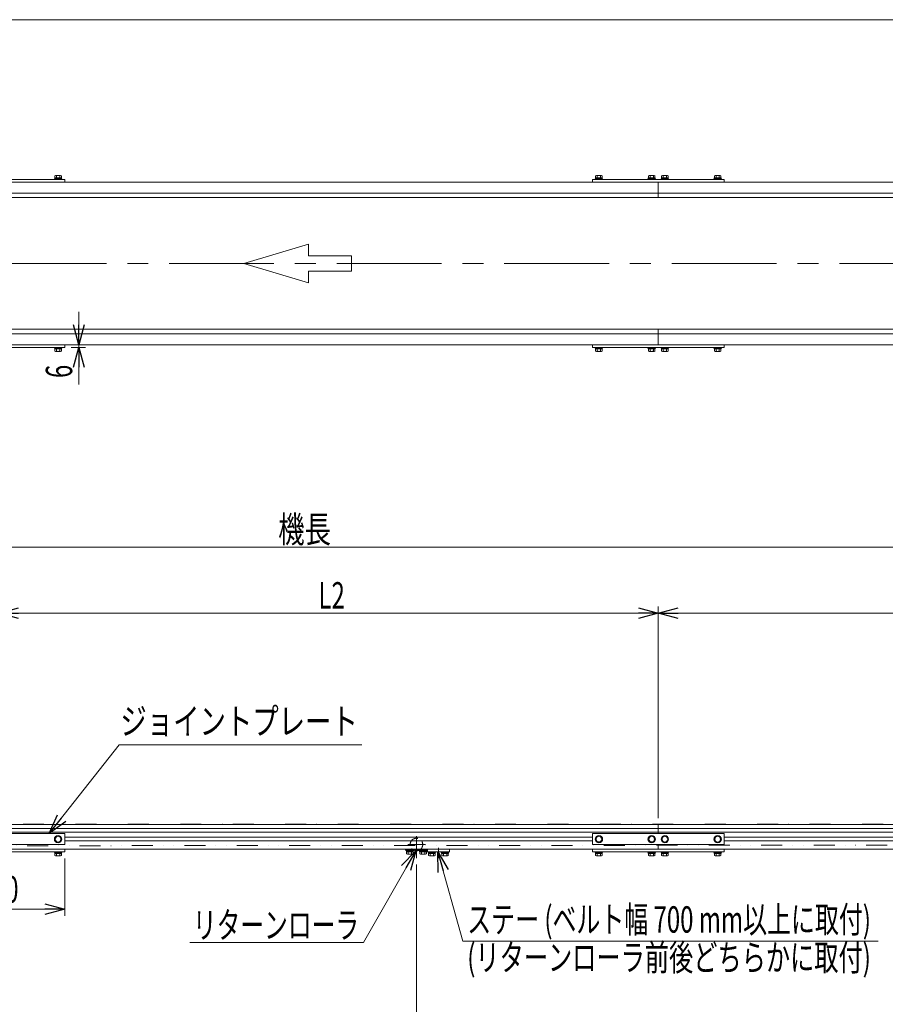
# Model space of a CAD drawing. Units: millimetres. Extents: x -2955 to 2955, y -2027 to 2027.
# Drawn here: x -581 to 1388, y -214 to 2027 of the extents above; entities that cross this region are included whole.
import ezdxf
from ezdxf.enums import TextEntityAlignment as Align

# ---------------------------------------------------------------- set-up
doc = ezdxf.new("R2010")
doc.units = ezdxf.units.MM
doc.header["$LTSCALE"] = 3.75
for name, pattern in [('CENTERX2', [101.6, 63.5, -12.7, 12.7, -12.7]), ('DASHED2', [9.525, 6.35, -3.175]), ('DIVIDE', [31.75, 12.7, -6.35, 0, -6.35, 0, -6.35])]:
    doc.linetypes.add(name, pattern=pattern)
doc.layers.add('ZUWAKU', color=7, linetype='Continuous')
doc.styles.add('dcStyle0', font='ＭＳ Ｐゴシック')
doc.dimstyles.new('dc_Rotated', dxfattribs={"dimtxt": 60, "dimasz": 45.00339, "dimexe": 15, "dimexo": 15, "dimgap": 15, "dimtad": 3, "dimdsep": 46, "dimtxsty": 'dcStyle0', "dimblk1": 'OPEN30', "dimblk2": 'OPEN30', "dimsah": 1, "dimcen": 0.09, "dimclrd": 2, "dimclre": 2, "dimclrt": 2, "dimadec": 0, "dimazin": 2, "dimtfac": 1, "dimtdec": 4, "dimtmove": 0, "dimatfit": 3, "dimfxl": 1, "dimarcsym": 1})
doc.dimstyles.new('dc_Rotated_F3', dxfattribs={"dimtxt": 60, "dimasz": 45.00339, "dimexe": 15, "dimexo": 15, "dimgap": 15, "dimtad": 3, "dimdsep": 46, "dimtxsty": 'dcStyle0', "dimblk1": 'OPEN30', "dimblk2": 'OPEN30', "dimsah": 1, "dimcen": 0.09, "dimse2": 1, "dimclrd": 2, "dimclre": 2, "dimclrt": 4, "dimadec": 0, "dimazin": 2, "dimtfac": 1, "dimtdec": 4, "dimtmove": 0, "dimatfit": 3, "dimfxl": 1, "dimarcsym": 1})

# ---------------------------------------------------------------- blocks, each defined once
blk = doc.blocks.new('DC_GROUP_W_MMX300_S_030_6_1')
at = {"color": 2, "style": 'dcStyle0'}
for s, width, p, p2 in [('ステー (ベルト幅 700 mm以上に取付)', 0.666707, (437.1, -50.6), (1355.1, -50.6)), ('(リターンローラ前後どちらかに取付)', 0.697986, (437.1, -137), (1355.1, -137))]:
    blk.add_text(s, height=60, dxfattribs=dict(at, width=width)).set_placement(p, p2, align=Align.FIT)
blk = doc.blocks.new('_Open30')
at = {"color": 0, "linetype": 'ByBlock', "lineweight": -2}
for p, q in [((-1, 0.267949), (0, 0)), ((0, 0), (-1, -0.267949)), ((0, 0), (-1, 0))]:
    blk.add_line(p, q, dxfattribs=at)
blk = doc.blocks.new('*D4')
at = {"color": 2, "linetype": 'Continuous', "lineweight": 13}
for p, q in [((-446.3, 1362.3), (-446.3, 1287.3)), ((-463.4, 1287.3), (-431.3, 1287.3)), ((-463.4, 1281.3), (-431.3, 1281.3)), ((-446.3, 1287.3), (-446.3, 1281.3)), ((-446.3, 1196.6), (-446.3, 1281.3))]:
    blk.add_line(p, q, dxfattribs=at)
at = {"color": 2, "xscale": 45.00345800894137, "yscale": 45.00244740756384}
for p, rotation in [((-446.3, 1287.3), 270), ((-446.3, 1281.3), 90)]:
    blk.add_blockref('_Open30', p, dxfattribs=dict(at, rotation=rotation))
at = {"color": 2, "style": 'dcStyle0', "width": 0.6875}
blk.add_text('6', height=60, rotation=90, dxfattribs=at).set_placement((-461.3, 1211.6), (-461.3, 1241.6), align=Align.FIT)
blk = doc.blocks.new('*D7')
at = {"color": 2, "linetype": 'Continuous', "lineweight": 13}
for p, q in [((-2478.4, 183.2), (-2478.4, 841.5)), ((2721.6, 183.2), (2721.6, 841.5)), ((-2478.4, 826.5), (2721.6, 826.5))]:
    blk.add_line(p, q, dxfattribs=at)
at = {"color": 2, "xscale": 45.00345800894137, "yscale": 45.00244740756384}
for p, rotation in [((-2478.4, 826.5), 180), ((2721.6, 826.5), 360)]:
    blk.add_blockref('_Open30', p, dxfattribs=dict(at, rotation=rotation))
at = {"color": 2, "style": 'dcStyle0', "width": 0.6875}
blk.add_text('機長', height=60, dxfattribs=at).set_placement((7.3, 837), (127.3, 837), align=Align.FIT)
blk = doc.blocks.new('*D18')
at = {"color": 2, "linetype": 'Continuous', "lineweight": 13}
for p, q in [((871.6, 210.2), (871.6, 691.5)), ((871.6, 676.5), (2721.6, 676.5)), ((2721.6, 183.2), (2721.6, 691.5))]:
    blk.add_line(p, q, dxfattribs=at)
at = {"color": 2, "xscale": 45.00345800894137, "yscale": 45.00244740756384}
for p, rotation in [((871.6, 676.5), 180), ((2721.6, 676.5), 360)]:
    blk.add_blockref('_Open30', p, dxfattribs=dict(at, rotation=rotation))
at = {"color": 2, "style": 'dcStyle0', "width": 0.661565}
blk.add_text('L3', height=60, dxfattribs=at).set_placement((1773.8, 687), (1833.8, 687), align=Align.FIT)
blk = doc.blocks.new('*D19')
at = {"color": 2, "linetype": 'Continuous', "lineweight": 13}
for p, q in [((-628.4, 210.2), (-628.4, 691.5)), ((-628.4, 676.5), (871.6, 676.5)), ((871.6, 210.2), (871.6, 691.5))]:
    blk.add_line(p, q, dxfattribs=at)
at = {"color": 2, "xscale": 45.00345800894137, "yscale": 45.00244740756384}
for p, rotation in [((-628.4, 676.5), 180), ((871.6, 676.5), 360)]:
    blk.add_blockref('_Open30', p, dxfattribs=dict(at, rotation=rotation))
at = {"color": 2, "style": 'dcStyle0', "width": 0.661565}
blk.add_text('L2', height=60, dxfattribs=at).set_placement((98.8, 687), (158.8, 687), align=Align.FIT)
blk = doc.blocks.new('*D21')
at = {"color": 2, "linetype": 'Continuous', "lineweight": 13}
for p, q in [((-978.4, 104.2), (-978.4, -464.5)), ((321.6, 104.2), (321.6, -464.5)), ((-978.4, -449.5), (321.6, -449.5))]:
    blk.add_line(p, q, dxfattribs=at)
at = {"color": 2, "xscale": 45.00345800894137, "yscale": 45.00244740756384}
for p, rotation in [((-978.4, -449.5), 180), ((321.6, -449.5), 360)]:
    blk.add_blockref('_Open30', p, dxfattribs=dict(at, rotation=rotation))
at = {"color": 2, "style": 'dcStyle0', "width": 0.615533}
blk.add_text('P2', height=60, dxfattribs=at).set_placement((-351.2, -439), (-291.2, -439), align=Align.FIT)
blk = doc.blocks.new('DC_GROUP_W_MMX300_S_030_6_4')
at = {"color": 2, "linetype": 'Continuous', "lineweight": 13}
for p, q in [((-354.7, 376.5), (-513.3, 174.7)), ((197.6, 376.5), (-354.7, 376.5))]:
    blk.add_line(p, q, dxfattribs=at)
at = {"color": 2, "xscale": 45.00345800894137, "yscale": 45.00244740756384, "rotation": 231.8363884947902}
blk.add_blockref('_Open30', (-513.3, 174.7), dxfattribs=at)
blk = doc.blocks.new('DC_GROUP_W_MMX300_S_030_6_5')
at = {"color": 2, "linetype": 'Continuous', "lineweight": 13}
for p, q in [((427.1, -69.8), (370.2, 133.2)), ((1371.6, -69.8), (427.1, -69.8))]:
    blk.add_line(p, q, dxfattribs=at)
at = {"color": 2, "xscale": 45.00345800894137, "yscale": 45.00244740756384, "rotation": 105.6503339384329}
blk.add_blockref('_Open30', (370.2, 133.2), dxfattribs=at)
blk = doc.blocks.new('DC_GROUP_W_MMX300_S_030_6_6')
at = {"color": 2, "linetype": 'Continuous', "lineweight": 13}
for p, q in [((201.1, -73.3), (320, 135.7)), ((-193.9, -73.3), (201.1, -73.3))]:
    blk.add_line(p, q, dxfattribs=at)
at = {"color": 2, "xscale": 45.00345800894137, "yscale": 45.00244740756384, "rotation": 60.36972220117116}
blk.add_blockref('_Open30', (320, 135.7), dxfattribs=at)
blk = doc.blocks.new('*D27')
at = {"color": 2, "linetype": 'Continuous', "lineweight": 13}
for p, q in [((321.6, 104.2), (321.6, -464.5)), ((321.6, -449.5), (1586.6, -449.5))]:
    blk.add_line(p, q, dxfattribs=at)
at = {"color": 2, "xscale": 45.00345800894137, "yscale": 45.00244740756384, "rotation": 180}
blk.add_blockref('_Open30', (321.6, -449.5), dxfattribs=at)
at = {"color": 4, "style": 'dcStyle0', "width": 0.628695}
blk.add_text('P3+P4', height=60, dxfattribs=at).set_placement((879.1, -434.5), (1029.1, -434.5), align=Align.FIT)
blk = doc.blocks.new('*D38')
at = {"color": 2, "linetype": 'Continuous', "lineweight": 13}
for p, q in [((-778.4, 118.2), (-778.4, -12.1)), ((-478.4, 118.2), (-478.4, -12.1)), ((-778.4, 2.9), (-478.4, 2.9))]:
    blk.add_line(p, q, dxfattribs=at)
at = {"color": 2, "xscale": 45.00345800894137, "yscale": 45.00244740756384}
for p, rotation in [((-778.4, 2.9), 180), ((-478.4, 2.9), 360)]:
    blk.add_blockref('_Open30', p, dxfattribs=dict(at, rotation=rotation))
at = {"color": 2, "style": 'dcStyle0', "width": 0.6875}
blk.add_text('300', height=60, dxfattribs=at).set_placement((-673.4, 17.9), (-583.4, 17.9), align=Align.FIT)
blk = doc.blocks.new('DC_GROUP_W_MMX300_S_030_6_12')
at = {"color": 140, "linetype": 'Continuous', "lineweight": 13}
for p, q in [((-497.1, 168.6), (-500.9, 162.1)), ((-500.9, 162.1), (-497.1, 155.6)), ((-489.6, 168.6), (-497.1, 168.6)), ((-485.9, 162.1), (-489.6, 168.6)), ((-489.6, 155.6), (-485.9, 162.1)), ((-497.1, 155.6), (-489.6, 155.6))]:
    blk.add_line(p, q, dxfattribs=at)
for radius in [8.5, 7.7, 6.5]:
    blk.add_circle((-493.4, 162.1), radius, dxfattribs=at)
blk = doc.blocks.new('DC_GROUP_W_MMX300_S_030_6_16')
at = {"color": 140, "linetype": 'Continuous', "lineweight": 13}
for p, q in [((-501.9, 133.2), (-501.9, 131.6)), ((-501.9, 131.6), (-484.9, 131.6)), ((-501.1, 131.6), (-501.1, 129.6)), ((-501.1, 129.6), (-485.7, 129.6)), ((-500.9, 129.6), (-500.9, 124.9)), ((-499, 124.1), (-487.7, 124.1)), ((-497.1, 129.6), (-497.1, 124.9)), ((-489.6, 129.6), (-489.6, 124.9)), ((-485.9, 129.6), (-485.9, 124.9)), ((-485.7, 131.6), (-485.7, 129.6)), ((-484.9, 133.2), (-484.9, 131.6))]:
    blk.add_line(p, q, dxfattribs=at)
for centre, radius, start, end in [((-499, 126.9), 2.79, 227.7545, 312.2455), ((-493.4, 134.2), 10.1, 248.1345, 291.8655), ((-487.7, 126.9), 2.79, 227.7545, 312.2455)]:
    blk.add_arc(centre, radius, start, end, dxfattribs=at)
blk = doc.blocks.new('DC_GROUP_W_MMX300_S_030_6_20')
at = {"color": 140, "linetype": 'Continuous', "lineweight": 13}
for p, q in [((1002.9, 168.6), (999.1, 162.1)), ((999.1, 162.1), (1002.9, 155.6)), ((1010.4, 168.6), (1002.9, 168.6)), ((1014.1, 162.1), (1010.4, 168.6)), ((1010.4, 155.6), (1014.1, 162.1)), ((1002.9, 155.6), (1010.4, 155.6))]:
    blk.add_line(p, q, dxfattribs=at)
for radius in [8.5, 7.7, 6.5]:
    blk.add_circle((1006.6, 162.1), radius, dxfattribs=at)
blk = doc.blocks.new('DC_GROUP_W_MMX300_S_030_6_21')
at = {"color": 140, "linetype": 'Continuous', "lineweight": 13}
for p, q in [((728.1, 133.2), (728.1, 131.6)), ((728.1, 131.6), (745.1, 131.6)), ((728.9, 131.6), (728.9, 129.6)), ((728.9, 129.6), (744.3, 129.6)), ((729.1, 129.6), (729.1, 124.9)), ((731, 124.1), (742.3, 124.1)), ((732.9, 129.6), (732.9, 124.9)), ((740.4, 129.6), (740.4, 124.9)), ((744.1, 129.6), (744.1, 124.9)), ((744.3, 131.6), (744.3, 129.6)), ((745.1, 133.2), (745.1, 131.6))]:
    blk.add_line(p, q, dxfattribs=at)
for centre, radius, start, end in [((731, 126.9), 2.79, 227.7545, 312.2455), ((736.6, 134.2), 10.1, 248.1345, 291.8655), ((742.3, 126.9), 2.79, 227.7545, 312.2455)]:
    blk.add_arc(centre, radius, start, end, dxfattribs=at)
blk = doc.blocks.new('DC_GROUP_W_MMX300_S_030_6_22')
at = {"color": 140, "linetype": 'Continuous', "lineweight": 13}
for p, q in [((848.1, 133.2), (848.1, 131.6)), ((848.1, 131.6), (865.1, 131.6)), ((848.9, 131.6), (848.9, 129.6)), ((848.9, 129.6), (864.3, 129.6)), ((849.1, 129.6), (849.1, 124.9)), ((851, 124.1), (862.3, 124.1)), ((852.9, 129.6), (852.9, 124.9)), ((860.4, 129.6), (860.4, 124.9)), ((864.1, 129.6), (864.1, 124.9)), ((864.3, 131.6), (864.3, 129.6)), ((865.1, 133.2), (865.1, 131.6))]:
    blk.add_line(p, q, dxfattribs=at)
for centre, radius, start, end in [((851, 126.9), 2.79, 227.7545, 312.2455), ((856.6, 134.2), 10.1, 248.1345, 291.8655), ((862.3, 126.9), 2.79, 227.7545, 312.2455)]:
    blk.add_arc(centre, radius, start, end, dxfattribs=at)
blk = doc.blocks.new('DC_GROUP_W_MMX300_S_030_6_23')
at = {"color": 140, "linetype": 'Continuous', "lineweight": 13}
for p, q in [((878.1, 133.2), (878.1, 131.6)), ((878.1, 131.6), (895.1, 131.6)), ((878.9, 131.6), (878.9, 129.6)), ((878.9, 129.6), (894.3, 129.6)), ((879.1, 129.6), (879.1, 124.9)), ((881, 124.1), (892.3, 124.1)), ((882.9, 129.6), (882.9, 124.9)), ((890.4, 129.6), (890.4, 124.9)), ((894.1, 129.6), (894.1, 124.9)), ((894.3, 131.6), (894.3, 129.6)), ((895.1, 133.2), (895.1, 131.6))]:
    blk.add_line(p, q, dxfattribs=at)
for centre, radius, start, end in [((881, 126.9), 2.79, 227.7545, 312.2455), ((886.6, 134.2), 10.1, 248.1345, 291.8655), ((892.3, 126.9), 2.79, 227.7545, 312.2455)]:
    blk.add_arc(centre, radius, start, end, dxfattribs=at)
blk = doc.blocks.new('DC_GROUP_W_MMX300_S_030_6_24')
at = {"color": 140, "linetype": 'Continuous', "lineweight": 13}
for p, q in [((998.1, 133.2), (998.1, 131.6)), ((998.1, 131.6), (1015.1, 131.6)), ((998.9, 131.6), (998.9, 129.6)), ((998.9, 129.6), (1014.3, 129.6)), ((999.1, 129.6), (999.1, 124.9)), ((1001, 124.1), (1012.3, 124.1)), ((1002.9, 129.6), (1002.9, 124.9)), ((1010.4, 129.6), (1010.4, 124.9)), ((1014.1, 129.6), (1014.1, 124.9)), ((1014.3, 131.6), (1014.3, 129.6)), ((1015.1, 133.2), (1015.1, 131.6))]:
    blk.add_line(p, q, dxfattribs=at)
for centre, radius, start, end in [((1001, 126.9), 2.79, 227.7545, 312.2455), ((1006.6, 134.2), 10.1, 248.1345, 291.8655), ((1012.3, 126.9), 2.79, 227.7545, 312.2455)]:
    blk.add_arc(centre, radius, start, end, dxfattribs=at)
blk = doc.blocks.new('DC_GROUP_W_MMX300_S_030_6_25')
at = {"color": 140, "linetype": 'Continuous', "lineweight": 13}
for p, q in [((732.9, 168.7), (729.1, 162.2)), ((729.1, 162.2), (732.9, 155.7)), ((740.4, 168.7), (732.9, 168.7)), ((744.1, 162.2), (740.4, 168.7)), ((740.4, 155.7), (744.1, 162.2)), ((732.9, 155.7), (740.4, 155.7))]:
    blk.add_line(p, q, dxfattribs=at)
for radius in [8.5, 7.7, 6.5]:
    blk.add_circle((736.6, 162.2), radius, dxfattribs=at)
blk = doc.blocks.new('DC_GROUP_W_MMX300_S_030_6_26')
at = {"color": 140, "linetype": 'Continuous', "lineweight": 13}
for p, q in [((852.9, 168.7), (849.1, 162.2)), ((849.1, 162.2), (852.9, 155.7)), ((860.4, 168.7), (852.9, 168.7)), ((864.1, 162.2), (860.4, 168.7)), ((860.4, 155.7), (864.1, 162.2)), ((852.9, 155.7), (860.4, 155.7))]:
    blk.add_line(p, q, dxfattribs=at)
for radius in [8.5, 7.7, 6.5]:
    blk.add_circle((856.6, 162.2), radius, dxfattribs=at)
blk = doc.blocks.new('DC_GROUP_W_MMX300_S_030_6_27')
at = {"color": 140, "linetype": 'Continuous', "lineweight": 13}
for p, q in [((882.9, 168.6), (879.1, 162.1)), ((879.1, 162.1), (882.9, 155.6)), ((890.4, 168.6), (882.9, 168.6)), ((894.1, 162.1), (890.4, 168.6)), ((890.4, 155.6), (894.1, 162.1)), ((882.9, 155.6), (890.4, 155.6))]:
    blk.add_line(p, q, dxfattribs=at)
for radius in [8.5, 7.7, 6.5]:
    blk.add_circle((886.6, 162.1), radius, dxfattribs=at)
blk = doc.blocks.new('DC_GROUP_W_MMX300_S_030_6_29')
at = {"color": 140, "linetype": 'Continuous', "lineweight": 13}
for p, q in [((998.1, 1663.3), (998.1, 1664.9)), ((1015.1, 1664.9), (998.1, 1664.9)), ((998.9, 1664.9), (998.9, 1666.9)), ((1014.3, 1666.9), (998.9, 1666.9)), ((999.1, 1666.9), (999.1, 1671.7)), ((1012.3, 1672.4), (1001, 1672.4)), ((1002.9, 1666.9), (1002.9, 1671.7)), ((1010.4, 1666.9), (1010.4, 1671.7)), ((1014.1, 1666.9), (1014.1, 1671.7)), ((1014.3, 1664.9), (1014.3, 1666.9)), ((1015.1, 1663.3), (1015.1, 1664.9))]:
    blk.add_line(p, q, dxfattribs=at)
for centre, radius, start, end in [((1001, 1669.6), 2.79, 47.7545, 132.2455), ((1006.6, 1662.4), 10.1, 68.1345, 111.8655), ((1012.3, 1669.6), 2.79, 47.7545, 132.2455)]:
    blk.add_arc(centre, radius, start, end, dxfattribs=at)
blk = doc.blocks.new('DC_GROUP_W_MMX300_S_030_6_28')
at = {"linetype": 'Continuous'}
blk.add_blockref('DC_GROUP_W_MMX300_S_030_6_29', (0, 0), dxfattribs=at)
blk = doc.blocks.new('DC_GROUP_W_MMX300_S_030_6_31')
at = {"color": 140, "linetype": 'Continuous', "lineweight": 13}
for p, q in [((878.1, 1663.3), (878.1, 1664.9)), ((895.1, 1664.9), (878.1, 1664.9)), ((878.9, 1664.9), (878.9, 1666.9)), ((894.3, 1666.9), (878.9, 1666.9)), ((879.1, 1666.9), (879.1, 1671.7)), ((892.3, 1672.4), (881, 1672.4)), ((882.9, 1666.9), (882.9, 1671.7)), ((890.4, 1666.9), (890.4, 1671.7)), ((894.1, 1666.9), (894.1, 1671.7)), ((894.3, 1664.9), (894.3, 1666.9)), ((895.1, 1663.3), (895.1, 1664.9))]:
    blk.add_line(p, q, dxfattribs=at)
for centre, radius, start, end in [((881, 1669.6), 2.79, 47.7545, 132.2455), ((886.6, 1662.4), 10.1, 68.1345, 111.8655), ((892.3, 1669.6), 2.79, 47.7545, 132.2455)]:
    blk.add_arc(centre, radius, start, end, dxfattribs=at)
blk = doc.blocks.new('DC_GROUP_W_MMX300_S_030_6_30')
at = {"linetype": 'Continuous'}
blk.add_blockref('DC_GROUP_W_MMX300_S_030_6_31', (0, 0), dxfattribs=at)
blk = doc.blocks.new('DC_GROUP_W_MMX300_S_030_6_33')
at = {"color": 140, "linetype": 'Continuous', "lineweight": 13}
for p, q in [((728.1, 1663.3), (728.1, 1664.9)), ((745.1, 1664.9), (728.1, 1664.9)), ((728.9, 1664.9), (728.9, 1666.9)), ((744.3, 1666.9), (728.9, 1666.9)), ((729.1, 1666.9), (729.1, 1671.7)), ((742.3, 1672.4), (731, 1672.4)), ((732.9, 1666.9), (732.9, 1671.7)), ((740.4, 1666.9), (740.4, 1671.7)), ((744.1, 1666.9), (744.1, 1671.7)), ((744.3, 1664.9), (744.3, 1666.9)), ((745.1, 1663.3), (745.1, 1664.9))]:
    blk.add_line(p, q, dxfattribs=at)
for centre, radius, start, end in [((731, 1669.6), 2.79, 47.7545, 132.2455), ((736.6, 1662.4), 10.1, 68.1345, 111.8655), ((742.3, 1669.6), 2.79, 47.7545, 132.2455)]:
    blk.add_arc(centre, radius, start, end, dxfattribs=at)
blk = doc.blocks.new('DC_GROUP_W_MMX300_S_030_6_32')
at = {"linetype": 'Continuous'}
blk.add_blockref('DC_GROUP_W_MMX300_S_030_6_33', (0, 0), dxfattribs=at)
blk = doc.blocks.new('DC_GROUP_W_MMX300_S_030_6_35')
at = {"color": 140, "linetype": 'Continuous', "lineweight": 13}
for p, q in [((848.1, 1663.3), (848.1, 1664.9)), ((865.1, 1664.9), (848.1, 1664.9)), ((848.9, 1664.9), (848.9, 1666.9)), ((864.3, 1666.9), (848.9, 1666.9)), ((849.1, 1666.9), (849.1, 1671.7)), ((862.3, 1672.4), (851, 1672.4)), ((852.9, 1666.9), (852.9, 1671.7)), ((860.4, 1666.9), (860.4, 1671.7)), ((864.1, 1666.9), (864.1, 1671.7)), ((864.3, 1664.9), (864.3, 1666.9)), ((865.1, 1663.3), (865.1, 1664.9))]:
    blk.add_line(p, q, dxfattribs=at)
for centre, radius, start, end in [((851, 1669.6), 2.79, 47.7545, 132.2455), ((856.6, 1662.4), 10.1, 68.1345, 111.8655), ((862.3, 1669.6), 2.79, 47.7545, 132.2455)]:
    blk.add_arc(centre, radius, start, end, dxfattribs=at)
blk = doc.blocks.new('DC_GROUP_W_MMX300_S_030_6_34')
at = {"linetype": 'Continuous'}
blk.add_blockref('DC_GROUP_W_MMX300_S_030_6_35', (0, 0), dxfattribs=at)
blk = doc.blocks.new('DC_GROUP_W_MMX300_S_030_6_37')
at = {"color": 140, "linetype": 'Continuous', "lineweight": 13}
for p, q in [((998.1, 1281.3), (998.1, 1279.7)), ((1015.1, 1279.7), (998.1, 1279.7)), ((998.9, 1279.7), (998.9, 1277.7)), ((1014.3, 1277.7), (998.9, 1277.7)), ((999.1, 1277.7), (999.1, 1273)), ((1002.9, 1277.7), (1002.9, 1273)), ((1010.4, 1277.7), (1010.4, 1273)), ((1014.1, 1277.7), (1014.1, 1273)), ((1014.3, 1279.7), (1014.3, 1277.7)), ((1015.1, 1281.3), (1015.1, 1279.7)), ((1012.3, 1272.2), (1001, 1272.2))]:
    blk.add_line(p, q, dxfattribs=at)
for centre, radius, start, end in [((1001, 1275), 2.79, 227.7545, 312.2455), ((1006.6, 1282.3), 10.1, 248.1345, 291.8655), ((1012.3, 1275), 2.79, 227.7545, 312.2455)]:
    blk.add_arc(centre, radius, start, end, dxfattribs=at)
blk = doc.blocks.new('DC_GROUP_W_MMX300_S_030_6_36')
at = {"linetype": 'Continuous'}
blk.add_blockref('DC_GROUP_W_MMX300_S_030_6_37', (0, 0), dxfattribs=at)
blk = doc.blocks.new('DC_GROUP_W_MMX300_S_030_6_39')
at = {"color": 140, "linetype": 'Continuous', "lineweight": 13}
for p, q in [((878.1, 1281.3), (878.1, 1279.7)), ((895.1, 1279.7), (878.1, 1279.7)), ((878.9, 1279.7), (878.9, 1277.7)), ((894.3, 1277.7), (878.9, 1277.7)), ((879.1, 1277.7), (879.1, 1273)), ((882.9, 1277.7), (882.9, 1273)), ((890.4, 1277.7), (890.4, 1273)), ((894.1, 1277.7), (894.1, 1273)), ((894.3, 1279.7), (894.3, 1277.7)), ((895.1, 1281.3), (895.1, 1279.7)), ((892.3, 1272.2), (881, 1272.2))]:
    blk.add_line(p, q, dxfattribs=at)
for centre, radius, start, end in [((881, 1275), 2.79, 227.7545, 312.2455), ((886.6, 1282.3), 10.1, 248.1345, 291.8655), ((892.3, 1275), 2.79, 227.7545, 312.2455)]:
    blk.add_arc(centre, radius, start, end, dxfattribs=at)
blk = doc.blocks.new('DC_GROUP_W_MMX300_S_030_6_38')
at = {"linetype": 'Continuous'}
blk.add_blockref('DC_GROUP_W_MMX300_S_030_6_39', (0, 0), dxfattribs=at)
blk = doc.blocks.new('DC_GROUP_W_MMX300_S_030_6_41')
at = {"color": 140, "linetype": 'Continuous', "lineweight": 13}
for p, q in [((728.1, 1281.3), (728.1, 1279.7)), ((745.1, 1279.7), (728.1, 1279.7)), ((728.9, 1279.7), (728.9, 1277.7)), ((744.3, 1277.7), (728.9, 1277.7)), ((729.1, 1277.7), (729.1, 1273)), ((732.9, 1277.7), (732.9, 1273)), ((740.4, 1277.7), (740.4, 1273)), ((744.1, 1277.7), (744.1, 1273)), ((744.3, 1279.7), (744.3, 1277.7)), ((745.1, 1281.3), (745.1, 1279.7)), ((742.3, 1272.2), (731, 1272.2))]:
    blk.add_line(p, q, dxfattribs=at)
for centre, radius, start, end in [((731, 1275), 2.79, 227.7545, 312.2455), ((736.6, 1282.3), 10.1, 248.1345, 291.8655), ((742.3, 1275), 2.79, 227.7545, 312.2455)]:
    blk.add_arc(centre, radius, start, end, dxfattribs=at)
blk = doc.blocks.new('DC_GROUP_W_MMX300_S_030_6_40')
at = {"linetype": 'Continuous'}
blk.add_blockref('DC_GROUP_W_MMX300_S_030_6_41', (0, 0), dxfattribs=at)
blk = doc.blocks.new('DC_GROUP_W_MMX300_S_030_6_43')
at = {"color": 140, "linetype": 'Continuous', "lineweight": 13}
for p, q in [((848.1, 1281.3), (848.1, 1279.7)), ((865.1, 1279.7), (848.1, 1279.7)), ((848.9, 1279.7), (848.9, 1277.7)), ((864.3, 1277.7), (848.9, 1277.7)), ((849.1, 1277.7), (849.1, 1273)), ((852.9, 1277.7), (852.9, 1273)), ((860.4, 1277.7), (860.4, 1273)), ((864.1, 1277.7), (864.1, 1273)), ((864.3, 1279.7), (864.3, 1277.7)), ((865.1, 1281.3), (865.1, 1279.7)), ((862.3, 1272.2), (851, 1272.2))]:
    blk.add_line(p, q, dxfattribs=at)
for centre, radius, start, end in [((851, 1275), 2.79, 227.7545, 312.2455), ((856.6, 1282.3), 10.1, 248.1345, 291.8655), ((862.3, 1275), 2.79, 227.7545, 312.2455)]:
    blk.add_arc(centre, radius, start, end, dxfattribs=at)
blk = doc.blocks.new('DC_GROUP_W_MMX300_S_030_6_42')
at = {"linetype": 'Continuous'}
blk.add_blockref('DC_GROUP_W_MMX300_S_030_6_43', (0, 0), dxfattribs=at)
blk = doc.blocks.new('DC_GROUP_W_MMX300_S_030_6_51')
at = {"color": 140, "linetype": 'Continuous', "lineweight": 13}
for p, q in [((-501.9, 1281.3), (-501.9, 1279.7)), ((-484.9, 1279.7), (-501.9, 1279.7)), ((-501.1, 1279.7), (-501.1, 1277.7)), ((-485.7, 1277.7), (-501.1, 1277.7)), ((-500.9, 1277.7), (-500.9, 1273)), ((-497.1, 1277.7), (-497.1, 1273)), ((-489.6, 1277.7), (-489.6, 1273)), ((-485.9, 1277.7), (-485.9, 1273)), ((-485.7, 1279.7), (-485.7, 1277.7)), ((-484.9, 1281.3), (-484.9, 1279.7)), ((-487.7, 1272.2), (-499, 1272.2))]:
    blk.add_line(p, q, dxfattribs=at)
for centre, radius, start, end in [((-499, 1275), 2.79, 227.7545, 312.2455), ((-493.4, 1282.3), 10.1, 248.1345, 291.8655), ((-487.7, 1275), 2.79, 227.7545, 312.2455)]:
    blk.add_arc(centre, radius, start, end, dxfattribs=at)
blk = doc.blocks.new('DC_GROUP_W_MMX300_S_030_6_50')
at = {"linetype": 'Continuous'}
blk.add_blockref('DC_GROUP_W_MMX300_S_030_6_51', (0, 0), dxfattribs=at)
blk = doc.blocks.new('DC_GROUP_W_MMX300_S_030_6_53')
at = {"color": 140, "linetype": 'Continuous', "lineweight": 13}
for p, q in [((-501.9, 1663.3), (-501.9, 1664.9)), ((-484.9, 1664.9), (-501.9, 1664.9)), ((-501.1, 1664.9), (-501.1, 1666.9)), ((-485.7, 1666.9), (-501.1, 1666.9)), ((-500.9, 1666.9), (-500.9, 1671.7)), ((-487.7, 1672.4), (-499, 1672.4)), ((-497.1, 1666.9), (-497.1, 1671.7)), ((-489.6, 1666.9), (-489.6, 1671.7)), ((-485.9, 1666.9), (-485.9, 1671.7)), ((-485.7, 1664.9), (-485.7, 1666.9)), ((-484.9, 1663.3), (-484.9, 1664.9))]:
    blk.add_line(p, q, dxfattribs=at)
for centre, radius, start, end in [((-499, 1669.6), 2.79, 47.7545, 132.2455), ((-493.4, 1662.4), 10.1, 68.1345, 111.8655), ((-487.7, 1669.6), 2.79, 47.7545, 132.2455)]:
    blk.add_arc(centre, radius, start, end, dxfattribs=at)
blk = doc.blocks.new('DC_GROUP_W_MMX300_S_030_6_52')
at = {"linetype": 'Continuous'}
blk.add_blockref('DC_GROUP_W_MMX300_S_030_6_53', (0, 0), dxfattribs=at)
blk = doc.blocks.new('DC_GROUP_W_MMX300_S_030_6_78')
at = {"color": 140, "linetype": 'Continuous', "lineweight": 13}
for p, q in [((348.1, 133.2), (348.1, 131.6)), ((348.1, 131.6), (365.1, 131.6)), ((348.9, 131.6), (348.9, 129.6)), ((348.9, 129.6), (364.3, 129.6)), ((349.1, 129.6), (349.1, 124.9)), ((351, 124.1), (362.3, 124.1)), ((352.9, 129.6), (352.9, 124.9)), ((360.4, 129.6), (360.4, 124.9)), ((364.1, 129.6), (364.1, 124.9)), ((364.3, 131.6), (364.3, 129.6)), ((365.1, 133.2), (365.1, 131.6))]:
    blk.add_line(p, q, dxfattribs=at)
for centre, radius, start, end in [((351, 126.9), 2.79, 227.7545, 312.2455), ((356.6, 134.2), 10.1, 248.1345, 291.8655), ((362.3, 126.9), 2.79, 227.7545, 312.2455)]:
    blk.add_arc(centre, radius, start, end, dxfattribs=at)
blk = doc.blocks.new('DC_GROUP_W_MMX300_S_030_6_79')
at = {"color": 140, "linetype": 'Continuous', "lineweight": 13}
for p, q in [((378.1, 133.2), (378.1, 131.6)), ((378.1, 131.6), (395.1, 131.6)), ((378.9, 131.6), (378.9, 129.6)), ((378.9, 129.6), (394.3, 129.6)), ((379.1, 129.6), (379.1, 124.9)), ((381, 124.1), (392.3, 124.1)), ((382.9, 129.6), (382.9, 124.9)), ((390.4, 129.6), (390.4, 124.9)), ((394.1, 129.6), (394.1, 124.9)), ((394.3, 131.6), (394.3, 129.6)), ((395.1, 133.2), (395.1, 131.6))]:
    blk.add_line(p, q, dxfattribs=at)
for centre, radius, start, end in [((381, 126.9), 2.79, 227.7545, 312.2455), ((386.6, 134.2), 10.1, 248.1345, 291.8655), ((392.3, 126.9), 2.79, 227.7545, 312.2455)]:
    blk.add_arc(centre, radius, start, end, dxfattribs=at)
blk = doc.blocks.new('DC_GROUP_W_MMX300_S_030_6_80')
at = {"color": 140, "linetype": 'Continuous', "lineweight": 13}
for p, q in [((328.1, 136.9), (328.1, 135.3)), ((328.1, 135.3), (345.1, 135.3)), ((328.9, 135.3), (328.9, 133.3)), ((344.3, 135.3), (344.3, 133.3)), ((345.1, 136.9), (345.1, 135.3)), ((328.9, 133.3), (344.3, 133.3)), ((329.1, 133.3), (329.1, 128.6)), ((331, 127.8), (342.3, 127.8)), ((332.9, 133.3), (332.9, 128.6)), ((340.4, 133.3), (340.4, 128.6)), ((344.1, 133.3), (344.1, 128.6))]:
    blk.add_line(p, q, dxfattribs=at)
for centre, radius, start, end in [((331, 130.6), 2.79, 227.7545, 312.2455), ((336.6, 137.9), 10.1, 248.1345, 291.8655), ((342.3, 130.6), 2.79, 227.7545, 312.2455)]:
    blk.add_arc(centre, radius, start, end, dxfattribs=at)
blk = doc.blocks.new('DC_GROUP_W_MMX300_S_030_6_81')
at = {"color": 140, "linetype": 'Continuous', "lineweight": 13}
for p, q in [((298.1, 136.9), (298.1, 135.3)), ((298.1, 135.3), (315.1, 135.3)), ((298.9, 135.3), (298.9, 133.3)), ((314.3, 135.3), (314.3, 133.3)), ((315.1, 136.9), (315.1, 135.3)), ((298.9, 133.3), (314.3, 133.3)), ((299.1, 133.3), (299.1, 128.6)), ((301, 127.8), (312.3, 127.8)), ((302.9, 133.3), (302.9, 128.6)), ((310.4, 133.3), (310.4, 128.6)), ((314.1, 133.3), (314.1, 128.6))]:
    blk.add_line(p, q, dxfattribs=at)
for centre, radius, start, end in [((301, 130.6), 2.79, 227.7545, 312.2455), ((306.6, 137.9), 10.1, 248.1345, 291.8655), ((312.3, 130.6), 2.79, 227.7545, 312.2455)]:
    blk.add_arc(centre, radius, start, end, dxfattribs=at)
blk = doc.blocks.new('DC_GROUP_W_MMX300_S_030_6_9')
at = {"layer": 'ZUWAKU', "color": 7, "linetype": 'Continuous', "lineweight": 13}
blk.add_line((2955, 2026.9), (-2955, 2026.9), dxfattribs=at)

msp = doc.modelspace()

# ---------------------------------------------------------------- linework, layer by layer
at = {"color": 7, "linetype": 'Continuous', "lineweight": 13}
for p, q in [((-778.3649, 1663.3341), (-478.3649, 1663.3341)), ((-478.3649, 1663.3341), (-478.3649, 1657.3341)), ((721.6351, 1657.3341), (721.6351, 1663.3341)), ((721.6351, 1663.3341), (1021.6351, 1663.3341)), ((1021.6351, 1663.3341), (1021.6351, 1657.3341)), ((-2476.3649, 1657.3341), (2719.6351, 1657.3341)), ((871.6351, 1657.3341), (871.6351, 1622.3341)), ((-2477.3649, 1632.3341), (2720.6351, 1632.3341)), ((871.6351, 1322.3341), (871.6351, 1287.3341)), ((2720.6351, 1312.3341), (-2477.3649, 1312.3341)), ((2719.6351, 1287.3341), (-2476.3649, 1287.3341)), ((-478.3649, 1281.3341), (-778.3649, 1281.3341)), ((-478.3649, 1287.3341), (-478.3649, 1281.3341)), ((721.6351, 1281.3341), (721.6351, 1287.3341)), ((1021.6351, 1281.3341), (721.6351, 1281.3341)), ((1021.6351, 1287.3341), (1021.6351, 1281.3341)), ((2694.6351, 195.2327), (-2451.3649, 195.2327)), ((871.6351, 174.7327), (871.6351, 195.2327)), ((-778.3649, 174.7327), (-478.3649, 174.7327)), ((-478.3649, 174.7327), (-478.3649, 149.7327)), ((721.6351, 149.7327), (721.6351, 174.7327)), ((721.6351, 174.7327), (1021.6351, 174.7327)), ((1021.6351, 174.7327), (1021.6351, 149.7327)), ((2694.6351, 139.2327), (-2451.3649, 139.2327)), ((-478.3649, 149.7327), (-778.3649, 149.7327)), ((-478.3649, 139.2327), (-478.3649, 133.2327)), ((296.6351, 139.2327), (296.6351, 136.9327)), ((296.6351, 136.9327), (346.6351, 136.9327)), ((346.6351, 133.2327), (346.6351, 139.2327)), ((396.6351, 133.2327), (396.6351, 139.2327)), ((1021.6351, 149.7327), (721.6351, 149.7327)), ((721.6351, 133.2327), (721.6351, 139.2327)), ((871.6351, 149.7327), (871.6351, 139.2327)), ((1021.6351, 139.2327), (1021.6351, 133.2327)), ((-478.3649, 133.2327), (-778.3649, 133.2327)), ((346.6351, 133.2327), (396.6351, 133.2327)), ((1021.6351, 133.2327), (721.6351, 133.2327))]:
    msp.add_line(p, q, dxfattribs=at)
at = {"color": 3, "linetype": 'Continuous', "lineweight": 13}
for p, q in [((-2477.0649, 1622.3341), (2720.3351, 1622.3341)), ((-2477.0649, 1322.3341), (2720.3351, 1322.3341)), ((-2398.3649, 186.4827), (2641.6351, 186.4827)), ((1455.0739, 177.9827), (-2398.3649, 177.9827)), ((721.6351, 166.4827), (-478.3649, 166.4827)), ((721.6351, 157.9827), (-478.3649, 157.9827)), ((1451.6351, 166.4827), (1021.6351, 166.4827)), ((1451.6351, 157.9827), (1021.6351, 157.9827))]:
    msp.add_line(p, q, dxfattribs=at)
at = {"color": 4, "linetype": 'Continuous', "lineweight": 13}
for p, q in [((-70.6727, 1472.3341), (75.8614, 1516.2943)), ((75.8614, 1516.2943), (75.8614, 1489.9182)), ((75.8614, 1489.9182), (173.5509, 1489.9182)), ((173.5509, 1489.9182), (173.5509, 1454.75)), ((75.8614, 1428.3738), (-70.6727, 1472.3341)), ((173.5509, 1454.75), (75.8614, 1454.75)), ((75.8614, 1454.75), (75.8614, 1428.3738))]:
    msp.add_line(p, q, dxfattribs=at)
at = {"color": 3, "linetype": 'CENTERX2', "lineweight": 13}
for p, q in [((-2526.5284, 1472.3341), (2773.2147, 1472.3341)), ((321.6351, 169.0628), (321.6351, 119.2228)), ((302.0785, 149.9327), (342.4185, 149.9327)), ((371.6351, 142.3928), (371.6351, 119.2228))]:
    msp.add_line(p, q, dxfattribs=at)
at = {"color": 150, "linetype": 'DIVIDE', "lineweight": 13}
for p, q in [((2694.6351, 196.5327), (-2451.3649, 196.5327)), ((-1637.1803, 146.5327), (1517.1197, 148.5327))]:
    msp.add_line(p, q, dxfattribs=at)
at = {"color": 4, "linetype": 'DASHED2', "lineweight": 13}
msp.add_arc((321.6351, 149.9327), 14.3, 294.6199773, 245.3800227, dxfattribs=at)
at = {"color": 7, "linetype": 'Continuous', "lineweight": 13}
msp.add_arc((321.6351, 149.9327), 14.3, 245.3800227, 294.6199773, dxfattribs=at)
msp.add_arc((321.6351, 149.9327), 14.3, 245.3800227, 294.6199773, dxfattribs=at)

# ---------------------------------------------------------------- block references
at = {"linetype": 'Continuous'}
for name in ['DC_GROUP_W_MMX300_S_030_6_52', 'DC_GROUP_W_MMX300_S_030_6_32', 'DC_GROUP_W_MMX300_S_030_6_34', 'DC_GROUP_W_MMX300_S_030_6_30', 'DC_GROUP_W_MMX300_S_030_6_28', 'DC_GROUP_W_MMX300_S_030_6_50', 'DC_GROUP_W_MMX300_S_030_6_40', 'DC_GROUP_W_MMX300_S_030_6_42', 'DC_GROUP_W_MMX300_S_030_6_38', 'DC_GROUP_W_MMX300_S_030_6_36', 'DC_GROUP_W_MMX300_S_030_6_4', 'DC_GROUP_W_MMX300_S_030_6_12', 'DC_GROUP_W_MMX300_S_030_6_25', 'DC_GROUP_W_MMX300_S_030_6_26', 'DC_GROUP_W_MMX300_S_030_6_27', 'DC_GROUP_W_MMX300_S_030_6_20', 'DC_GROUP_W_MMX300_S_030_6_6', 'DC_GROUP_W_MMX300_S_030_6_81', 'DC_GROUP_W_MMX300_S_030_6_80', 'DC_GROUP_W_MMX300_S_030_6_5', 'DC_GROUP_W_MMX300_S_030_6_16', 'DC_GROUP_W_MMX300_S_030_6_78', 'DC_GROUP_W_MMX300_S_030_6_79', 'DC_GROUP_W_MMX300_S_030_6_21', 'DC_GROUP_W_MMX300_S_030_6_22', 'DC_GROUP_W_MMX300_S_030_6_23', 'DC_GROUP_W_MMX300_S_030_6_24', 'DC_GROUP_W_MMX300_S_030_6_1']:
    msp.add_blockref(name, (0, 0), dxfattribs=at)
at = {"layer": 'ZUWAKU', "linetype": 'Continuous'}
msp.add_blockref('DC_GROUP_W_MMX300_S_030_6_9', (0, 0), dxfattribs=at)

# ---------------------------------------------------------------- texts
at = {"color": 2, "style": 'dcStyle0'}
for s, width, p, p2 in [('ジョイントプレート', 0.85862, (-351.6872, 400.4027), (188.3128, 400.4027)), ('リターンローラ', 0.725701, (-186.8902, -63.2717), (191.1098, -63.2717))]:
    msp.add_text(s, height=60, dxfattribs=dict(at, width=width)).set_placement(p, p2, align=Align.FIT)

# ---------------------------------------------------------------- dimensions: what is measured, and where the dimension line sits
at = {"linetype": 'Continuous', "lineweight": 13}
dim = msp.add_linear_dim(base=(-446.3373, 1281.3341), p1=(-478.3649, 1287.3341), p2=(-478.3649, 1281.3341), angle=90, dimstyle='dc_Rotated', override={"dimtxt": 60, "dimasz": 45.00339, "dimexe": 15, "dimexo": 15, "dimgap": 15, "dimtad": 3, "dimtih": 0, "dimtoh": 0, "dimdec": 2, "dimlfac": 1, "dimzin": 8, "dimtxsty": 'dcStyle0', "dimblk1": 'Open30', "dimblk2": 'Open30', "dimsah": 1, "dimclrd": 2, "dimclre": 2, "dimclrt": 2, "dimazin": 2, "dimtofl": 1, "dimtolj": 0, "dimtzin": 8, "dimarcsym": 1}, dxfattribs=at)
dim.commit()
dim.dimension.update_dxf_attribs({"geometry": '*D4', "text_midpoint": (-446.3373, 1226.5752), "dimtype": 160})
for base, p1, p2, text, dimstyle, override, picture, middle in [((2721.6351, 826.5327), (-2478.3649, 168.2327), (2721.6351, 168.2327), '機長', 'dc_Rotated', {"dimtxt": 60, "dimasz": 45.00339, "dimexe": 15, "dimexo": 15, "dimgap": 10.5, "dimtad": 3, "dimtih": 0, "dimtoh": 0, "dimdec": 2, "dimlfac": 1, "dimzin": 8, "dimtxsty": 'dcStyle0', "dimblk1": 'Open30', "dimblk2": 'Open30', "dimsah": 1, "dimclrd": 2, "dimclre": 2, "dimclrt": 2, "dimazin": 2, "dimtofl": 1, "dimtolj": 0, "dimtzin": 8, "dimarcsym": 1}, '*D7', (67.2967, 826.5327)), ((871.6351, 676.5327), (-628.3649, 195.2327), (871.6351, 195.2327), 'L2', 'dc_Rotated', {"dimtxt": 60, "dimasz": 45.00339, "dimexe": 15, "dimexo": 15, "dimgap": 10.5, "dimtad": 3, "dimtih": 0, "dimtoh": 0, "dimdec": 2, "dimlfac": 1, "dimzin": 8, "dimtxsty": 'dcStyle0', "dimblk1": 'Open30', "dimblk2": 'Open30', "dimsah": 1, "dimclrd": 2, "dimclre": 2, "dimclrt": 2, "dimazin": 2, "dimtofl": 1, "dimtolj": 0, "dimtzin": 8, "dimarcsym": 1}, '*D19', (128.8351, 676.5327)), ((2721.6351, 676.5327), (871.6351, 195.2327), (2721.6351, 168.2327), 'L3', 'dc_Rotated', {"dimtxt": 60, "dimasz": 45.00339, "dimexe": 15, "dimexo": 15, "dimgap": 10.5, "dimtad": 3, "dimtih": 0, "dimtoh": 0, "dimdec": 2, "dimlfac": 1, "dimzin": 8, "dimtxsty": 'dcStyle0', "dimblk1": 'Open30', "dimblk2": 'Open30', "dimsah": 1, "dimclrd": 2, "dimclre": 2, "dimclrt": 2, "dimazin": 2, "dimtofl": 1, "dimtolj": 0, "dimtzin": 8, "dimarcsym": 1}, '*D18', (1803.8351, 676.5327)), ((321.6351, -449.4693), (-978.3649, 119.2228), (321.6351, 119.2228), 'P2', 'dc_Rotated', {"dimtxt": 60, "dimasz": 45.00339, "dimexe": 15, "dimexo": 15, "dimgap": 10.5, "dimtad": 3, "dimtih": 0, "dimtoh": 0, "dimdec": 2, "dimlfac": 1, "dimzin": 8, "dimtxsty": 'dcStyle0', "dimblk1": 'Open30', "dimblk2": 'Open30', "dimsah": 1, "dimclrd": 2, "dimclre": 2, "dimclrt": 2, "dimazin": 2, "dimtofl": 1, "dimtolj": 0, "dimtzin": 8, "dimarcsym": 1}, '*D21', (-321.1649, -449.4693)), ((1586.6351, -449.4693), (321.6351, 119.2228), (1586.6351, -449.4693), 'P3+P4', 'dc_Rotated_F3', {"dimtxt": 60, "dimasz": 45.00339, "dimexe": 15, "dimexo": 15, "dimgap": 15, "dimtad": 3, "dimtih": 0, "dimtoh": 0, "dimdec": 2, "dimlfac": 1, "dimzin": 8, "dimtxsty": 'dcStyle0', "dimblk1": 'Open30', "dimblk2": 'Open30', "dimsah": 1, "dimse2": 1, "dimclrd": 2, "dimclre": 2, "dimclrt": 4, "dimazin": 2, "dimtofl": 1, "dimtolj": 0, "dimtzin": 8, "dimarcsym": 1}, '*D27', (954.1351, -449.4693))]:
    dim = msp.add_linear_dim(base=base, p1=p1, p2=p2, text=text, dimstyle=dimstyle, override=override, dxfattribs=at)
    dim.commit()
    dim.dimension.update_dxf_attribs({"geometry": picture, "text_midpoint": middle, "dimtype": 160})
dim = msp.add_linear_dim(base=(-478.3649, 2.9186), p1=(-778.3649, 133.2327), p2=(-478.3649, 133.2327), dimstyle='dc_Rotated', override={"dimtxt": 60, "dimasz": 45.00339, "dimexe": 15, "dimexo": 15, "dimgap": 15, "dimtad": 3, "dimtih": 0, "dimtoh": 0, "dimdec": 2, "dimlfac": 1, "dimzin": 8, "dimtxsty": 'dcStyle0', "dimblk1": 'Open30', "dimblk2": 'Open30', "dimsah": 1, "dimclrd": 2, "dimclre": 2, "dimclrt": 2, "dimazin": 2, "dimtofl": 1, "dimtolj": 0, "dimtzin": 8, "dimarcsym": 1}, dxfattribs=at)
dim.commit()
dim.dimension.update_dxf_attribs({"geometry": '*D38', "text_midpoint": (-628.3649, 2.9186), "dimtype": 160})

doc.saveas('drawing.dxf')
